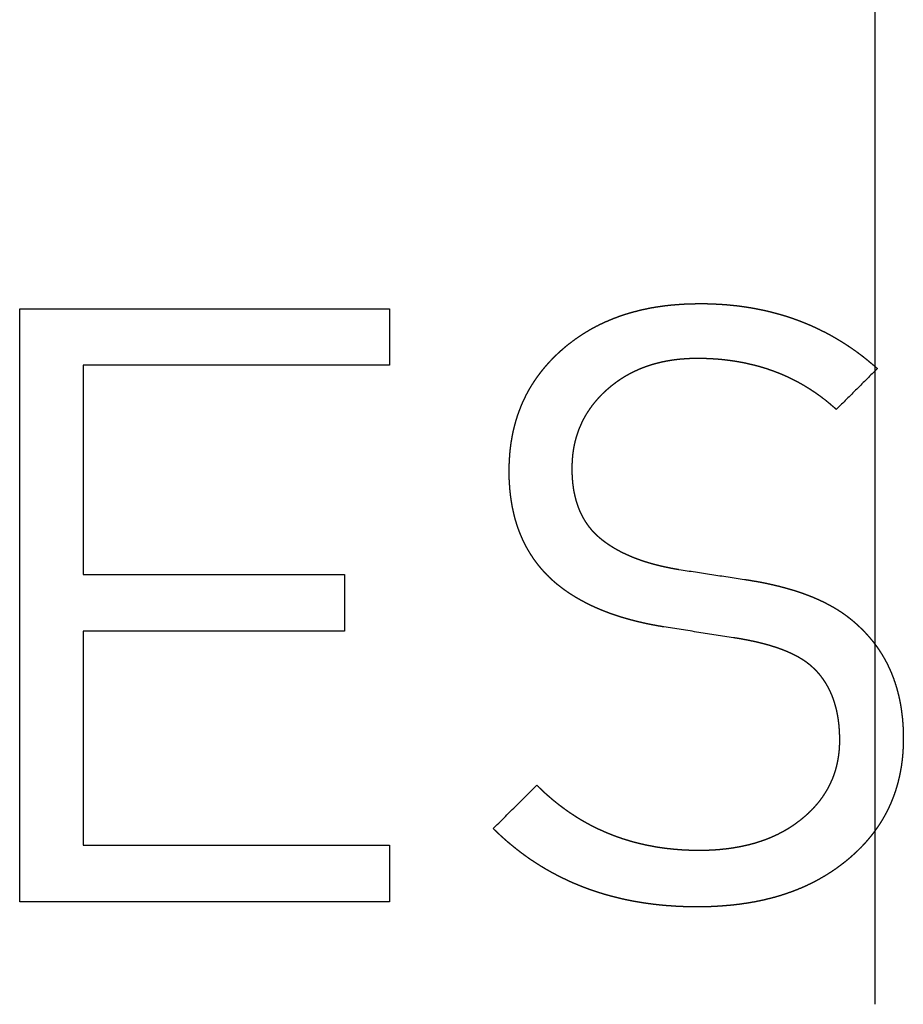
# Model space of a CAD drawing. Extents: x 18 to 825, y 20 to 582.
# Drawn here: x 96 to 97, y 220 to 222 of the extents above; entities that cross this region are included whole.
import ezdxf

# ---------------------------------------------------------------- set-up
doc = ezdxf.new("R2010")
doc.units = 0
doc.layers.add('1', color=7, linetype='CONTINUOUS')

msp = doc.modelspace()

# ---------------------------------------------------------------- linework, layer by layer
at = {"layer": '1', "color": 2, "linetype": 'CONTINUOUS'}
msp.add_line((97.3201, 226.6511), (97.3201, 220.3789), dxfattribs=at)
at = {"layer": '1', "color": 51, "linetype": 'CONTINUOUS'}
for points in [[(95.9196, 221.5187), (96.5253, 221.5187)], [(95.9196, 220.5467), (95.9196, 221.5187)], [(96.5253, 221.5187), (96.5253, 221.4261)], [(96.0236, 221.4261), (96.0236, 221.0833)], [(96.5253, 221.4261), (96.0236, 221.4261)], [(97.3244, 221.4205), (97.2572, 221.3536)], [(96.0236, 221.0833), (96.4514, 221.0833)], [(96.4514, 221.0833), (96.4514, 220.9904)], [(96.9995, 221.0914), (97.1066, 221.0751)], [(96.4514, 220.9904), (96.0236, 220.9904)], [(96.0236, 220.9904), (96.0236, 220.6396)], [(97.0888, 220.9795), (96.9748, 220.9972)], [(96.6952, 220.6669), (96.7667, 220.7379)], [(96.0236, 220.6396), (96.5253, 220.6396)], [(96.5253, 220.6396), (96.5253, 220.5467)], [(96.5253, 220.5467), (95.9196, 220.5467)]]:
    msp.add_open_spline(points, degree=1, dxfattribs=at)
for points, knots in [([(96.7213, 221.2525), (96.7214, 221.2557), (96.7214, 221.2589), (96.7215, 221.2621), (96.7216, 221.2652), (96.7217, 221.2683), (96.7219, 221.2714), (96.7221, 221.2745), (96.7223, 221.2776), (96.7225, 221.2807), (96.7228, 221.2837), (96.7231, 221.2867), (96.7235, 221.2898), (96.7238, 221.2928), (96.7242, 221.2958), (96.7246, 221.2987), (96.7251, 221.3017), (96.7256, 221.3046), (96.7261, 221.3075), (96.7266, 221.3104), (96.7272, 221.3133), (96.7278, 221.3162), (96.7284, 221.319), (96.7291, 221.3219), (96.7298, 221.3247), (96.7305, 221.3275), (96.7313, 221.3303), (96.732, 221.3331), (96.7328, 221.3358), (96.7337, 221.3386), (96.7345, 221.3413), (96.7354, 221.344), (96.7364, 221.3467), (96.7373, 221.3494), (96.7383, 221.3521), (96.7393, 221.3547), (96.7403, 221.3573), (96.7414, 221.36), (96.7425, 221.3626), (96.7436, 221.3652), (96.7448, 221.3677), (96.746, 221.3703), (96.7472, 221.3728), (96.7484, 221.3754), (96.7497, 221.3779), (96.751, 221.3804), (96.7524, 221.3828), (96.7537, 221.3853), (96.7551, 221.3877), (96.7565, 221.3902), (96.758, 221.3926), (96.7595, 221.395), (96.761, 221.3973), (96.7625, 221.3997), (96.7641, 221.4021), (96.7657, 221.4044), (96.7673, 221.4067), (96.769, 221.409), (96.7707, 221.4113), (96.7724, 221.4136), (96.7741, 221.4158), (96.7759, 221.4181), (96.7777, 221.4203), (96.7795, 221.4225), (96.7814, 221.4247), (96.7833, 221.4269), (96.7852, 221.429), (96.7871, 221.4312), (96.7891, 221.4333), (96.7911, 221.4354), (96.7932, 221.4375), (96.7952, 221.4396), (96.7973, 221.4417), (96.7995, 221.4437), (96.8016, 221.4458), (96.8038, 221.4478), (96.806, 221.4498), (96.8083, 221.4518), (96.8105, 221.4537), (96.8128, 221.4557), (96.8151, 221.4576), (96.8205, 221.4619), (96.8259, 221.466), (96.8314, 221.47), (96.837, 221.4739), (96.8427, 221.4776), (96.8485, 221.4812), (96.8544, 221.4847), (96.8604, 221.488), (96.8665, 221.4912), (96.8727, 221.4942), (96.879, 221.4971), (96.8854, 221.4999), (96.8919, 221.5026), (96.8985, 221.5051), (96.9052, 221.5075), (96.912, 221.5097), (96.9189, 221.5118), (96.9258, 221.5137), (96.9329, 221.5156), (96.9401, 221.5173), (96.9474, 221.5188), (96.9547, 221.5203), (96.9623, 221.5216), (96.9698, 221.5227), (96.9775, 221.5237), (96.9852, 221.5246), (96.9931, 221.5253), (97.0011, 221.5259), (97.0092, 221.5264), (97.0173, 221.5268), (97.0256, 221.5269), (97.0339, 221.527)], [0, 0, 0.006804, 0.013608, 0.020325, 0.027089, 0.033721, 0.040402, 0.046996, 0.053641, 0.060157, 0.066723, 0.073205, 0.079697, 0.086152, 0.092613, 0.098995, 0.105387, 0.111746, 0.118073, 0.124364, 0.130667, 0.13694, 0.143184, 0.1494, 0.155631, 0.16183, 0.168008, 0.174156, 0.180322, 0.186464, 0.192584, 0.198675, 0.204788, 0.210839, 0.21692, 0.223008, 0.229047, 0.23511, 0.241149, 0.247173, 0.253184, 0.259223, 0.26525, 0.271257, 0.277263, 0.28329, 0.289309, 0.295321, 0.301327, 0.307317, 0.313352, 0.319372, 0.32539, 0.331444, 0.337497, 0.343538, 0.349594, 0.355639, 0.361723, 0.367811, 0.373904, 0.37999, 0.38613, 0.392265, 0.398409, 0.404562, 0.410726, 0.416934, 0.42314, 0.42939, 0.435623, 0.441903, 0.448198, 0.45451, 0.460823, 0.467201, 0.473565, 0.479982, 0.486387, 0.492858, 0.499335, 0.513887, 0.528449, 0.543013, 0.557552, 0.572134, 0.586736, 0.601349, 0.615982, 0.630744, 0.645464, 0.660329, 0.675189, 0.690228, 0.70526, 0.72047, 0.735705, 0.751134, 0.76657, 0.78229, 0.797978, 0.813965, 0.829943, 0.846242, 0.862528, 0.879149, 0.895781, 0.912754, 0.929746, 0.947119, 0.964474, 0.982238, 1, 1]), ([(97.0339, 221.527), (97.0382, 221.527), (97.0425, 221.527), (97.0467, 221.5269), (97.051, 221.5268), (97.0552, 221.5266), (97.0594, 221.5264), (97.0636, 221.5262), (97.0678, 221.526), (97.0719, 221.5257), (97.0761, 221.5254), (97.0802, 221.525), (97.0843, 221.5246), (97.0884, 221.5242), (97.0925, 221.5238), (97.0966, 221.5233), (97.1006, 221.5228), (97.1046, 221.5222), (97.1086, 221.5216), (97.1126, 221.521), (97.1166, 221.5204), (97.1206, 221.5197), (97.1245, 221.519), (97.1284, 221.5182), (97.1323, 221.5174), (97.1362, 221.5166), (97.1401, 221.5158), (97.144, 221.5149), (97.1478, 221.514), (97.1516, 221.513), (97.1554, 221.512), (97.1592, 221.511), (97.163, 221.51), (97.1668, 221.5089), (97.1705, 221.5078), (97.1742, 221.5067), (97.1779, 221.5055), (97.1816, 221.5043), (97.1853, 221.503), (97.189, 221.5017), (97.1926, 221.5004), (97.1962, 221.4991), (97.1998, 221.4977), (97.2034, 221.4963), (97.207, 221.4948), (97.2105, 221.4933), (97.2141, 221.4918), (97.2176, 221.4903), (97.2211, 221.4887), (97.2246, 221.4871), (97.2281, 221.4854), (97.2315, 221.4837), (97.235, 221.482), (97.2384, 221.4803), (97.2418, 221.4785), (97.2452, 221.4767), (97.2486, 221.4749), (97.2519, 221.473), (97.2552, 221.4711), (97.2586, 221.4691), (97.2619, 221.4671), (97.2652, 221.4651), (97.2684, 221.4631), (97.2717, 221.461), (97.2749, 221.4589), (97.2781, 221.4567), (97.2813, 221.4546), (97.2845, 221.4523), (97.2877, 221.4501), (97.2909, 221.4478), (97.294, 221.4455), (97.2971, 221.4432), (97.3002, 221.4408), (97.3033, 221.4384), (97.3064, 221.4359), (97.3094, 221.4334), (97.3124, 221.4309), (97.3155, 221.4284), (97.3185, 221.4258), (97.3215, 221.4232), (97.3244, 221.4205)], [0, 0, 0.013538, 0.027076, 0.040486, 0.053931, 0.067248, 0.080571, 0.093802, 0.107036, 0.120177, 0.133332, 0.146395, 0.159431, 0.172382, 0.185347, 0.198255, 0.211113, 0.223925, 0.236745, 0.249488, 0.262209, 0.274887, 0.287523, 0.30014, 0.312717, 0.325276, 0.337797, 0.350284, 0.362754, 0.375191, 0.387597, 0.399989, 0.412334, 0.424701, 0.437024, 0.449304, 0.461591, 0.473856, 0.486081, 0.498316, 0.510534, 0.522714, 0.534939, 0.547097, 0.559267, 0.571407, 0.583568, 0.59572, 0.607866, 0.61998, 0.632092, 0.644259, 0.656368, 0.668476, 0.680616, 0.69273, 0.704875, 0.716997, 0.729156, 0.741291, 0.753464, 0.765616, 0.77778, 0.789987, 0.802175, 0.814407, 0.826621, 0.838893, 0.851138, 0.863443, 0.875697, 0.88804, 0.900372, 0.912757, 0.925132, 0.937537, 0.949934, 0.962456, 0.974903, 0.987455, 1, 1]), ([(97.0297, 221.4371), (97.0264, 221.437), (97.0231, 221.437), (97.0198, 221.4369), (97.0166, 221.4368), (97.0134, 221.4366), (97.007, 221.4362), (97.0038, 221.436), (97.0007, 221.4357), (96.9976, 221.4353), (96.9945, 221.435), (96.9915, 221.4346), (96.9884, 221.4342), (96.9854, 221.4337), (96.9824, 221.4332), (96.9794, 221.4327), (96.9765, 221.4321), (96.9735, 221.4315), (96.9706, 221.4309), (96.9677, 221.4302), (96.9649, 221.4295), (96.962, 221.4287), (96.9592, 221.428), (96.9564, 221.4272), (96.9537, 221.4263), (96.9509, 221.4255), (96.9482, 221.4245), (96.9455, 221.4236), (96.9428, 221.4226), (96.9401, 221.4216), (96.9375, 221.4206), (96.9348, 221.4195), (96.9322, 221.4184), (96.9297, 221.4172), (96.9271, 221.416), (96.9246, 221.4148), (96.9221, 221.4136), (96.9196, 221.4123), (96.9171, 221.4109), (96.9147, 221.4096), (96.9122, 221.4082), (96.9099, 221.4068), (96.9075, 221.4053), (96.9051, 221.4038), (96.9028, 221.4023), (96.9005, 221.4007), (96.8982, 221.3991), (96.8959, 221.3975), (96.8937, 221.3958), (96.8914, 221.3941), (96.8892, 221.3924), (96.8871, 221.3906), (96.8832, 221.3874), (96.8794, 221.384), (96.8758, 221.3807), (96.8723, 221.3772), (96.8689, 221.3737), (96.8656, 221.3701), (96.8625, 221.3665), (96.8595, 221.3628), (96.8566, 221.3591), (96.8538, 221.3553), (96.8512, 221.3514), (96.8486, 221.3475), (96.8462, 221.3435), (96.844, 221.3395), (96.8418, 221.3354), (96.8398, 221.3312), (96.8379, 221.327), (96.8361, 221.3227), (96.8344, 221.3184), (96.8329, 221.314), (96.8315, 221.3096), (96.8302, 221.3051), (96.829, 221.3005), (96.8279, 221.2959), (96.827, 221.2912), (96.8262, 221.2864), (96.8255, 221.2816), (96.825, 221.2768), (96.8246, 221.2719), (96.8243, 221.2669), (96.8241, 221.2619), (96.824, 221.2568)], [0, 0, 0.010728, 0.02149, 0.032119, 0.04272, 0.053221, 0.074045, 0.084405, 0.094603, 0.104848, 0.114966, 0.125066, 0.135052, 0.145047, 0.154929, 0.164835, 0.174633, 0.184411, 0.194104, 0.203809, 0.213398, 0.22302, 0.232529, 0.242042, 0.251497, 0.260939, 0.270326, 0.279694, 0.28902, 0.29833, 0.307626, 0.316885, 0.326103, 0.335314, 0.34449, 0.353694, 0.362807, 0.371981, 0.381127, 0.390216, 0.399375, 0.408481, 0.417564, 0.426661, 0.435775, 0.444879, 0.453993, 0.463103, 0.472265, 0.481387, 0.490538, 0.499679, 0.51617, 0.532635, 0.54877, 0.564943, 0.580785, 0.596615, 0.612231, 0.627837, 0.643255, 0.658632, 0.673866, 0.689118, 0.70431, 0.719416, 0.734521, 0.749622, 0.764735, 0.779858, 0.794969, 0.810129, 0.825418, 0.840718, 0.856117, 0.871543, 0.887157, 0.902824, 0.918696, 0.934588, 0.950775, 0.966997, 0.983468, 1, 1]), ([(97.2572, 221.3536), (97.2549, 221.3557), (97.2526, 221.3577), (97.2502, 221.3597), (97.2479, 221.3617), (97.2455, 221.3637), (97.2432, 221.3656), (97.2408, 221.3676), (97.2384, 221.3695), (97.2359, 221.3713), (97.2335, 221.3732), (97.2311, 221.375), (97.2286, 221.3768), (97.2261, 221.3785), (97.2236, 221.3803), (97.2211, 221.382), (97.2186, 221.3836), (97.2161, 221.3853), (97.2136, 221.3869), (97.211, 221.3885), (97.2084, 221.3901), (97.2059, 221.3917), (97.2033, 221.3932), (97.2007, 221.3947), (97.198, 221.3962), (97.1954, 221.3976), (97.1928, 221.399), (97.1901, 221.4004), (97.1874, 221.4018), (97.1847, 221.4031), (97.182, 221.4045), (97.1793, 221.4058), (97.1766, 221.407), (97.1738, 221.4083), (97.1711, 221.4095), (97.1683, 221.4107), (97.1655, 221.4118), (97.1627, 221.413), (97.1599, 221.414), (97.1571, 221.4151), (97.1543, 221.4162), (97.1514, 221.4172), (97.1485, 221.4182), (97.1457, 221.4192), (97.1428, 221.4202), (97.1399, 221.4211), (97.137, 221.422), (97.134, 221.4229), (97.1311, 221.4237), (97.1281, 221.4245), (97.1251, 221.4253), (97.1222, 221.4261), (97.1192, 221.4268), (97.1131, 221.4282), (97.1101, 221.4289), (97.107, 221.4296), (97.104, 221.4302), (97.1009, 221.4307), (97.0978, 221.4313), (97.0947, 221.4318), (97.0915, 221.4324), (97.0884, 221.4328), (97.0853, 221.4333), (97.0821, 221.4337), (97.0757, 221.4345), (97.0725, 221.4349), (97.0693, 221.4352), (97.0661, 221.4355), (97.0629, 221.4358), (97.0596, 221.436), (97.0563, 221.4362), (97.0497, 221.4366), (97.0464, 221.4367), (97.0398, 221.437), (97.0364, 221.437), (97.033, 221.4371), (97.0297, 221.4371)], [0, 0, 0.012472, 0.025005, 0.03746, 0.049871, 0.062227, 0.074595, 0.086943, 0.099304, 0.111596, 0.123903, 0.13611, 0.148385, 0.160596, 0.172828, 0.185046, 0.197205, 0.209354, 0.221526, 0.233689, 0.2458, 0.257938, 0.27007, 0.282196, 0.294311, 0.306423, 0.318531, 0.330635, 0.342739, 0.354841, 0.366944, 0.379086, 0.391195, 0.403306, 0.415426, 0.427585, 0.439717, 0.451894, 0.464048, 0.476241, 0.488453, 0.500675, 0.512881, 0.525126, 0.537397, 0.549681, 0.561956, 0.574287, 0.586634, 0.599039, 0.611421, 0.623842, 0.636282, 0.661288, 0.673815, 0.686366, 0.698981, 0.711606, 0.724297, 0.736973, 0.749759, 0.762519, 0.775349, 0.788168, 0.814009, 0.826993, 0.84001, 0.853094, 0.86617, 0.879365, 0.892553, 0.919117, 0.932494, 0.95932, 0.972812, 0.986385, 1, 1]), ([(96.824, 221.2568), (96.824, 221.254), (96.8241, 221.2511), (96.8241, 221.2484), (96.8243, 221.2456), (96.8244, 221.2429), (96.8246, 221.2401), (96.8248, 221.2375), (96.825, 221.2348), (96.8253, 221.2322), (96.8256, 221.2296), (96.826, 221.227), (96.8263, 221.2245), (96.8267, 221.2219), (96.8272, 221.2194), (96.8277, 221.217), (96.8282, 221.2145), (96.8287, 221.2121), (96.8293, 221.2097), (96.8299, 221.2074), (96.8305, 221.205), (96.8312, 221.2028), (96.8319, 221.2005), (96.8326, 221.1982), (96.8334, 221.196), (96.8342, 221.1938), (96.835, 221.1916), (96.8358, 221.1895), (96.8367, 221.1874), (96.8377, 221.1853), (96.8386, 221.1832), (96.8396, 221.1812), (96.8406, 221.1792), (96.8417, 221.1772), (96.8428, 221.1752), (96.8439, 221.1733), (96.845, 221.1714), (96.8462, 221.1695), (96.8475, 221.1677), (96.8487, 221.1659), (96.85, 221.1641), (96.8513, 221.1623), (96.8527, 221.1606), (96.854, 221.1589), (96.8554, 221.1572), (96.8569, 221.1555), (96.8584, 221.1539), (96.8599, 221.1523), (96.8614, 221.1507), (96.863, 221.1492), (96.8646, 221.1476), (96.8663, 221.1461), (96.8679, 221.1447)], [0, 0, 0.022765, 0.045531, 0.067807, 0.090257, 0.112056, 0.134034, 0.15554, 0.17706, 0.198116, 0.219366, 0.240151, 0.260807, 0.281336, 0.301756, 0.32188, 0.341905, 0.361658, 0.381467, 0.401013, 0.420461, 0.439656, 0.458787, 0.477835, 0.496805, 0.515544, 0.534214, 0.552665, 0.571244, 0.589583, 0.607908, 0.62604, 0.644135, 0.662198, 0.680233, 0.698144, 0.715997, 0.733883, 0.751626, 0.769371, 0.787122, 0.804752, 0.822451, 0.840175, 0.857876, 0.875539, 0.893244, 0.910875, 0.928735, 0.946477, 0.964343, 0.982165, 1, 1]), ([(96.7953, 221.071), (96.7934, 221.0727), (96.7916, 221.0743), (96.7898, 221.076), (96.788, 221.0777), (96.7863, 221.0794), (96.7846, 221.0811), (96.7829, 221.0828), (96.7812, 221.0846), (96.7796, 221.0864), (96.7779, 221.0882), (96.7763, 221.0899), (96.7747, 221.0918), (96.7732, 221.0936), (96.7716, 221.0954), (96.7701, 221.0973), (96.7686, 221.0992), (96.7672, 221.1011), (96.7657, 221.103), (96.7643, 221.1049), (96.7629, 221.1068), (96.7615, 221.1088), (96.7602, 221.1108), (96.7589, 221.1128), (96.7576, 221.1148), (96.7563, 221.1168), (96.755, 221.1188), (96.7538, 221.1209), (96.7526, 221.1229), (96.7514, 221.125), (96.7502, 221.1271), (96.7491, 221.1292), (96.7479, 221.1314), (96.7469, 221.1335), (96.7458, 221.1357), (96.7447, 221.1379), (96.7437, 221.1401), (96.7427, 221.1423), (96.7417, 221.1445), (96.7408, 221.1468), (96.7398, 221.149), (96.7389, 221.1513), (96.738, 221.1536), (96.7371, 221.1559), (96.7363, 221.1582), (96.7355, 221.1606), (96.7347, 221.1629), (96.7339, 221.1653), (96.7332, 221.1677), (96.7324, 221.1701), (96.7317, 221.1725), (96.731, 221.175), (96.7304, 221.1774), (96.7298, 221.1799), (96.7291, 221.1824), (96.7286, 221.1849), (96.728, 221.1874), (96.7275, 221.1899), (96.7269, 221.1925), (96.7264, 221.195), (96.726, 221.1976), (96.7255, 221.2002), (96.7251, 221.2028), (96.7247, 221.2054), (96.7243, 221.2081), (96.7239, 221.2108), (96.7236, 221.2134), (96.7233, 221.2161), (96.723, 221.2188), (96.7227, 221.2215), (96.7225, 221.2243), (96.7223, 221.227), (96.7221, 221.2298), (96.7219, 221.2326), (96.7218, 221.2354), (96.7216, 221.2382), (96.7215, 221.2411), (96.7214, 221.2439), (96.7214, 221.2468), (96.7214, 221.2497), (96.7213, 221.2525)], [0, 0, 0.012117, 0.024265, 0.036369, 0.04847, 0.060497, 0.072522, 0.084512, 0.096505, 0.108428, 0.120397, 0.132256, 0.144166, 0.156087, 0.16791, 0.179779, 0.191631, 0.203501, 0.215278, 0.227107, 0.238927, 0.250772, 0.262558, 0.274428, 0.286242, 0.298001, 0.309879, 0.321703, 0.333537, 0.345408, 0.357318, 0.369179, 0.381148, 0.393071, 0.404947, 0.416962, 0.428912, 0.440933, 0.452963, 0.465068, 0.477132, 0.489233, 0.501392, 0.51361, 0.525775, 0.538115, 0.550406, 0.562761, 0.575069, 0.58746, 0.599905, 0.61242, 0.624994, 0.637555, 0.650177, 0.662973, 0.675648, 0.688489, 0.701309, 0.71422, 0.727193, 0.740258, 0.753297, 0.766421, 0.779631, 0.792928, 0.806205, 0.819673, 0.833029, 0.846577, 0.860212, 0.873844, 0.887565, 0.901378, 0.915189, 0.929196, 0.943199, 0.9573, 0.971501, 0.985802, 1, 1]), ([(96.8679, 221.1447), (96.8697, 221.1432), (96.8715, 221.1417), (96.8733, 221.1402), (96.8752, 221.1388), (96.8771, 221.1374), (96.879, 221.1359), (96.881, 221.1346), (96.883, 221.1332), (96.885, 221.1318), (96.887, 221.1305), (96.8891, 221.1292), (96.8912, 221.1279), (96.8933, 221.1266), (96.8955, 221.1254), (96.8977, 221.1241), (96.8999, 221.1229), (96.9022, 221.1217), (96.9044, 221.1205), (96.9068, 221.1193), (96.9091, 221.1182), (96.9115, 221.1171), (96.9138, 221.116), (96.9163, 221.1149), (96.9187, 221.1138), (96.9212, 221.1128), (96.9237, 221.1117), (96.9263, 221.1107), (96.9289, 221.1097), (96.9315, 221.1087), (96.9341, 221.1078), (96.9368, 221.1068), (96.9395, 221.1059), (96.9422, 221.105), (96.9449, 221.1041), (96.9477, 221.1033), (96.9505, 221.1024), (96.9534, 221.1016), (96.9562, 221.1008), (96.9591, 221.1), (96.9621, 221.0992), (96.965, 221.0985), (96.968, 221.0977), (96.971, 221.097), (96.9741, 221.0963), (96.9772, 221.0956), (96.9803, 221.095), (96.9834, 221.0944), (96.9865, 221.0937), (96.9898, 221.0931), (96.993, 221.0925), (96.9995, 221.0914)], [0, 0, 0.016281, 0.032434, 0.048811, 0.065212, 0.081754, 0.098326, 0.115048, 0.131746, 0.148742, 0.165639, 0.182777, 0.199886, 0.217241, 0.234584, 0.252167, 0.269743, 0.287568, 0.305325, 0.323466, 0.341479, 0.359815, 0.378095, 0.396702, 0.415317, 0.434138, 0.452983, 0.472149, 0.491275, 0.510687, 0.530117, 0.549885, 0.569558, 0.589641, 0.609679, 0.630016, 0.65038, 0.671047, 0.691675, 0.712681, 0.73365, 0.755036, 0.776353, 0.798019, 0.819723, 0.841675, 0.863707, 0.886022, 0.908378, 0.931159, 0.953886, 1, 1]), ([(96.9748, 220.9972), (96.9704, 220.998), (96.966, 220.9987), (96.9616, 220.9995), (96.9573, 221.0003), (96.953, 221.0012), (96.9488, 221.002), (96.9446, 221.0029), (96.9404, 221.0038), (96.9363, 221.0048), (96.9322, 221.0057), (96.9281, 221.0067), (96.9241, 221.0078), (96.9201, 221.0088), (96.9162, 221.0099), (96.9123, 221.011), (96.9084, 221.0121), (96.9046, 221.0133), (96.9008, 221.0145), (96.8971, 221.0157), (96.8934, 221.017), (96.8897, 221.0182), (96.8861, 221.0195), (96.8825, 221.0209), (96.8789, 221.0222), (96.8754, 221.0236), (96.8719, 221.025), (96.8685, 221.0264), (96.8651, 221.0279), (96.8618, 221.0294), (96.8584, 221.0309), (96.8552, 221.0324), (96.8519, 221.034), (96.8487, 221.0356), (96.8456, 221.0372), (96.8424, 221.0389), (96.8394, 221.0405), (96.8363, 221.0422), (96.8333, 221.044), (96.8303, 221.0457), (96.8274, 221.0475), (96.8245, 221.0493), (96.8216, 221.0512), (96.8188, 221.053), (96.8161, 221.0549), (96.8133, 221.0568), (96.8106, 221.0588), (96.808, 221.0608), (96.8054, 221.0628), (96.8028, 221.0648), (96.8002, 221.0668), (96.7977, 221.0689), (96.7953, 221.071)], [0, 0, 0.022795, 0.045624, 0.06804, 0.090512, 0.112674, 0.134775, 0.156588, 0.178371, 0.199842, 0.221285, 0.242447, 0.263609, 0.284441, 0.30525, 0.325811, 0.346352, 0.36657, 0.386851, 0.40678, 0.426709, 0.44639, 0.46604, 0.485431, 0.504809, 0.523919, 0.543069, 0.561918, 0.580752, 0.599388, 0.617971, 0.636311, 0.654741, 0.67284, 0.690988, 0.708905, 0.726779, 0.744473, 0.76218, 0.779712, 0.797218, 0.814501, 0.831807, 0.848906, 0.86608, 0.883054, 0.900003, 0.916822, 0.933621, 0.950318, 0.966916, 0.983484, 1, 1]), ([(97.1066, 221.0751), (97.1157, 221.0737), (97.1201, 221.0729), (97.1246, 221.0722), (97.129, 221.0714), (97.1333, 221.0706), (97.1376, 221.0698), (97.1419, 221.0689), (97.1461, 221.068), (97.1502, 221.0671), (97.1544, 221.0662), (97.1584, 221.0652), (97.1625, 221.0642), (97.1665, 221.0632), (97.1704, 221.0622), (97.1743, 221.0611), (97.1781, 221.06), (97.1819, 221.0589), (97.1857, 221.0578), (97.1894, 221.0567), (97.1931, 221.0555), (97.1967, 221.0543), (97.2003, 221.0531), (97.2038, 221.0518), (97.2073, 221.0505), (97.2108, 221.0492), (97.2142, 221.0479), (97.2175, 221.0466), (97.2208, 221.0452), (97.2241, 221.0438), (97.2273, 221.0424), (97.2305, 221.0409), (97.2336, 221.0395), (97.2367, 221.038), (97.2397, 221.0365), (97.2427, 221.0349), (97.2457, 221.0333), (97.2486, 221.0317), (97.2515, 221.0301), (97.2543, 221.0285), (97.257, 221.0268), (97.2598, 221.0251), (97.2624, 221.0234), (97.2651, 221.0217), (97.2677, 221.0199), (97.2702, 221.0181), (97.2727, 221.0163), (97.2752, 221.0145), (97.2776, 221.0126), (97.28, 221.0107), (97.2823, 221.0088), (97.2846, 221.0069)], [0, 0, 0.047618, 0.071065, 0.094477, 0.117485, 0.14046, 0.163035, 0.18565, 0.207816, 0.230004, 0.251797, 0.273587, 0.29496, 0.316332, 0.337342, 0.358331, 0.378958, 0.399564, 0.419819, 0.440054, 0.459932, 0.479807, 0.499328, 0.518782, 0.537956, 0.557118, 0.575967, 0.594757, 0.613239, 0.631706, 0.649873, 0.668034, 0.685852, 0.703667, 0.721193, 0.73872, 0.756012, 0.773214, 0.790187, 0.807127, 0.823792, 0.840476, 0.856843, 0.873294, 0.88948, 0.905594, 0.92157, 0.937524, 0.953179, 0.968948, 0.984426, 1, 1]), ([(97.2846, 221.0069), (97.2866, 221.0052), (97.2886, 221.0034), (97.2906, 221.0016), (97.2926, 220.9998), (97.2945, 220.998), (97.2964, 220.9962), (97.2983, 220.9944), (97.3002, 220.9925), (97.302, 220.9906), (97.3039, 220.9887), (97.3056, 220.9868), (97.3074, 220.9849), (97.3091, 220.9829), (97.3109, 220.981), (97.3125, 220.979), (97.3142, 220.977), (97.3158, 220.975), (97.3175, 220.973), (97.319, 220.9709), (97.3206, 220.9689), (97.3221, 220.9668), (97.3236, 220.9647), (97.3251, 220.9626), (97.3266, 220.9604), (97.328, 220.9583), (97.3294, 220.9561), (97.3308, 220.9539), (97.3321, 220.9518), (97.3334, 220.9495), (97.3347, 220.9473), (97.336, 220.9451), (97.3373, 220.9428), (97.3385, 220.9405), (97.3397, 220.9382), (97.3409, 220.9359), (97.342, 220.9336), (97.3431, 220.9312), (97.3442, 220.9288), (97.3453, 220.9265), (97.3463, 220.9241), (97.3474, 220.9217), (97.3483, 220.9192), (97.3493, 220.9168), (97.3502, 220.9143), (97.3512, 220.9118), (97.352, 220.9093), (97.3529, 220.9068), (97.3537, 220.9043), (97.3546, 220.9017), (97.3553, 220.8992), (97.3561, 220.8966), (97.3568, 220.894), (97.3575, 220.8914), (97.3582, 220.8887), (97.3589, 220.8861), (97.3595, 220.8834), (97.3601, 220.8807), (97.3607, 220.878), (97.3613, 220.8753), (97.3618, 220.8726), (97.3623, 220.8698), (97.3628, 220.867), (97.3632, 220.8643), (97.3636, 220.8615), (97.364, 220.8586), (97.3644, 220.8558), (97.3647, 220.8529), (97.3651, 220.8501), (97.3654, 220.8472), (97.3656, 220.8443), (97.3659, 220.8413), (97.3661, 220.8384), (97.3663, 220.8355), (97.3665, 220.8325), (97.3666, 220.8295), (97.3667, 220.8265), (97.3668, 220.8235), (97.3669, 220.8205), (97.3669, 220.8174), (97.3669, 220.8143)], [0, 0, 0.012346, 0.024718, 0.037046, 0.049367, 0.061582, 0.073825, 0.085998, 0.098171, 0.110311, 0.122384, 0.134464, 0.146513, 0.158535, 0.170567, 0.182577, 0.194525, 0.206456, 0.218477, 0.230409, 0.242254, 0.254224, 0.266081, 0.278039, 0.289943, 0.301767, 0.313697, 0.325632, 0.337515, 0.349406, 0.361331, 0.37329, 0.385157, 0.397168, 0.40909, 0.421076, 0.432997, 0.445027, 0.457104, 0.469121, 0.481187, 0.493303, 0.505346, 0.517548, 0.529699, 0.541889, 0.554136, 0.566441, 0.578777, 0.591097, 0.603466, 0.615886, 0.62837, 0.640921, 0.653436, 0.666112, 0.67865, 0.691457, 0.704139, 0.716989, 0.729811, 0.7427, 0.755667, 0.768712, 0.781735, 0.794932, 0.80811, 0.821365, 0.83471, 0.848128, 0.861538, 0.875129, 0.888613, 0.902377, 0.916036, 0.929881, 0.94372, 0.957746, 0.971674, 0.985789, 1, 1]), ([(97.2161, 220.9331), (97.2147, 220.9343), (97.2134, 220.9354), (97.2119, 220.9366), (97.2105, 220.9377), (97.209, 220.9388), (97.2074, 220.9399), (97.2059, 220.941), (97.2043, 220.9421), (97.2026, 220.9431), (97.201, 220.9442), (97.1993, 220.9452), (97.1976, 220.9462), (97.1958, 220.9473), (97.194, 220.9483), (97.1922, 220.9492), (97.1903, 220.9502), (97.1884, 220.9512), (97.1865, 220.9521), (97.1846, 220.9531), (97.1826, 220.954), (97.1805, 220.955), (97.1764, 220.9568), (97.1721, 220.9585), (97.1699, 220.9594), (97.1677, 220.9602), (97.1654, 220.961), (97.1631, 220.9619), (97.1608, 220.9627), (97.1585, 220.9635), (97.1561, 220.9643), (97.1536, 220.965), (97.1487, 220.9666), (97.1462, 220.9673), (97.1436, 220.968), (97.141, 220.9687), (97.1384, 220.9694), (97.1358, 220.9701), (97.1331, 220.9708), (97.1304, 220.9714), (97.1276, 220.9721), (97.1248, 220.9728), (97.1191, 220.974), (97.1133, 220.9752), (97.1104, 220.9758), (97.1074, 220.9763), (97.1043, 220.9769), (97.1013, 220.9774), (97.0982, 220.978), (97.0951, 220.9785), (97.0888, 220.9795)], [0, 0, 0.013101, 0.02626, 0.039616, 0.052938, 0.066621, 0.080277, 0.094239, 0.108178, 0.122494, 0.136646, 0.151262, 0.165787, 0.180777, 0.195619, 0.210857, 0.22609, 0.241659, 0.257226, 0.2732, 0.289177, 0.305496, 0.338432, 0.372222, 0.389209, 0.406687, 0.424113, 0.441964, 0.459836, 0.478064, 0.496315, 0.514996, 0.552654, 0.571708, 0.591238, 0.610686, 0.630571, 0.650491, 0.670775, 0.691096, 0.711857, 0.732657, 0.774999, 0.818236, 0.840268, 0.862346, 0.884823, 0.907318, 0.930259, 0.95325, 1, 1]), ([(97.2629, 220.8115), (97.2628, 220.8146), (97.2628, 220.8177), (97.2627, 220.8207), (97.2626, 220.8237), (97.2624, 220.8267), (97.2622, 220.8297), (97.262, 220.8326), (97.2618, 220.8355), (97.2615, 220.8383), (97.2611, 220.8412), (97.2608, 220.844), (97.2604, 220.8467), (97.2599, 220.8495), (97.2595, 220.8522), (97.259, 220.8549), (97.2584, 220.8575), (97.2579, 220.8601), (97.2573, 220.8627), (97.2566, 220.8653), (97.2559, 220.8678), (97.2552, 220.8703), (97.2545, 220.8728), (97.2537, 220.8752), (97.2529, 220.8777), (97.2521, 220.88), (97.2512, 220.8824), (97.2503, 220.8847), (97.2493, 220.887), (97.2483, 220.8893), (97.2473, 220.8915), (97.2462, 220.8937), (97.2452, 220.8959), (97.244, 220.898), (97.2429, 220.9002), (97.2417, 220.9022), (97.2405, 220.9043), (97.2392, 220.9063), (97.2379, 220.9083), (97.2366, 220.9103), (97.2352, 220.9122), (97.2338, 220.9141), (97.2324, 220.916), (97.2309, 220.9179), (97.2294, 220.9197), (97.2279, 220.9214), (97.2263, 220.9232), (97.2247, 220.9249), (97.223, 220.9266), (97.2214, 220.9283), (97.2196, 220.9299), (97.2179, 220.9315), (97.2161, 220.9331)], [0, 0, 0.023048, 0.045942, 0.068383, 0.090987, 0.112988, 0.135161, 0.156731, 0.17848, 0.1998, 0.220992, 0.241907, 0.262853, 0.283389, 0.303963, 0.324137, 0.344355, 0.36417, 0.384035, 0.403673, 0.42324, 0.442551, 0.4618, 0.480677, 0.499795, 0.518409, 0.537246, 0.555762, 0.574223, 0.592491, 0.610885, 0.628958, 0.646994, 0.665034, 0.682913, 0.700769, 0.718647, 0.736253, 0.754024, 0.771623, 0.789314, 0.806846, 0.824439, 0.841931, 0.859498, 0.87693, 0.8945, 0.911947, 0.929495, 0.947095, 0.9647, 0.982322, 1, 1]), ([(97.3669, 220.8143), (97.3669, 220.811), (97.3669, 220.8078), (97.3668, 220.8045), (97.3667, 220.8012), (97.3665, 220.798), (97.3663, 220.7948), (97.3661, 220.7916), (97.3659, 220.7885), (97.3656, 220.7853), (97.3653, 220.7821), (97.3649, 220.779), (97.3646, 220.7759), (97.3641, 220.7728), (97.3637, 220.7698), (97.3632, 220.7667), (97.3627, 220.7637), (97.3622, 220.7607), (97.3616, 220.7577), (97.361, 220.7547), (97.3603, 220.7517), (97.3596, 220.7487), (97.3589, 220.7458), (97.3582, 220.7429), (97.3574, 220.74), (97.3566, 220.7371), (97.3558, 220.7342), (97.3549, 220.7314), (97.354, 220.7285), (97.353, 220.7257), (97.3521, 220.7229), (97.3511, 220.7201), (97.35, 220.7173), (97.3489, 220.7146), (97.3478, 220.7119), (97.3467, 220.7091), (97.3455, 220.7065), (97.3443, 220.7038), (97.3431, 220.7011), (97.3418, 220.6985), (97.3405, 220.6958), (97.3391, 220.6932), (97.3378, 220.6906), (97.3364, 220.688), (97.3349, 220.6855), (97.3335, 220.6829), (97.332, 220.6804), (97.3304, 220.6778), (97.3289, 220.6754), (97.3273, 220.6729), (97.3256, 220.6704), (97.3239, 220.668), (97.3222, 220.6655), (97.3205, 220.6631), (97.3187, 220.6607), (97.3169, 220.6584), (97.3151, 220.656), (97.3132, 220.6536), (97.3113, 220.6513), (97.3094, 220.649), (97.3074, 220.6467), (97.3054, 220.6444), (97.3034, 220.6422), (97.3013, 220.6399), (97.2992, 220.6377), (97.2971, 220.6355), (97.2949, 220.6333), (97.2927, 220.6311), (97.2905, 220.629), (97.2882, 220.6268), (97.286, 220.6247), (97.2836, 220.6226), (97.2813, 220.6205), (97.2789, 220.6184), (97.2764, 220.6163), (97.274, 220.6143), (97.2715, 220.6123), (97.2689, 220.6103), (97.2664, 220.6083), (97.2638, 220.6063), (97.2612, 220.6044), (97.2555, 220.6003), (97.2498, 220.5964), (97.2439, 220.5926), (97.238, 220.5889), (97.2319, 220.5854), (97.2258, 220.582), (97.2195, 220.5787), (97.2131, 220.5755), (97.2067, 220.5725), (97.2001, 220.5696), (97.1934, 220.5668), (97.1867, 220.5642), (97.1798, 220.5617), (97.1728, 220.5593), (97.1657, 220.557), (97.1586, 220.5549), (97.1512, 220.5529), (97.1439, 220.5511), (97.1364, 220.5493), (97.1288, 220.5477), (97.1211, 220.5462), (97.1133, 220.5449), (97.1054, 220.5437), (97.0974, 220.5426), (97.0893, 220.5416), (97.0811, 220.5408), (97.0727, 220.5401), (97.0644, 220.5395), (97.0558, 220.539), (97.0472, 220.5387), (97.0384, 220.5385), (97.0297, 220.5384)], [0, 0, 0.006713, 0.013384, 0.020057, 0.02669, 0.033241, 0.039838, 0.046353, 0.052875, 0.059319, 0.065809, 0.07218, 0.078603, 0.08495, 0.091306, 0.097633, 0.103924, 0.110189, 0.116424, 0.122671, 0.128894, 0.135044, 0.141255, 0.147399, 0.153518, 0.159654, 0.165772, 0.171862, 0.177937, 0.183992, 0.190073, 0.19613, 0.202175, 0.208204, 0.214218, 0.220255, 0.226248, 0.232266, 0.238273, 0.244268, 0.250291, 0.256277, 0.262282, 0.26829, 0.274291, 0.280298, 0.286326, 0.292361, 0.298358, 0.304389, 0.310454, 0.316497, 0.322529, 0.32861, 0.334694, 0.340795, 0.346921, 0.353033, 0.359185, 0.365345, 0.371513, 0.377705, 0.383893, 0.390138, 0.396365, 0.40268, 0.408965, 0.415279, 0.421594, 0.427985, 0.434378, 0.440805, 0.447235, 0.453728, 0.460215, 0.466767, 0.473324, 0.479921, 0.486525, 0.493213, 0.499867, 0.514097, 0.528272, 0.542541, 0.556817, 0.571158, 0.585502, 0.599967, 0.61443, 0.629068, 0.643679, 0.658482, 0.673272, 0.688265, 0.703278, 0.718513, 0.733754, 0.749251, 0.764753, 0.780525, 0.796304, 0.812404, 0.828493, 0.844895, 0.861324, 0.878076, 0.894838, 0.911976, 0.929115, 0.946618, 0.964152, 0.982077, 1, 1]), ([(97.0325, 220.6314), (97.0361, 220.6314), (97.0397, 220.6315), (97.0433, 220.6315), (97.0469, 220.6316), (97.0504, 220.6318), (97.0539, 220.632), (97.0574, 220.6321), (97.0642, 220.6326), (97.0676, 220.6329), (97.071, 220.6333), (97.0744, 220.6336), (97.0777, 220.634), (97.081, 220.6344), (97.0843, 220.6349), (97.0875, 220.6353), (97.0907, 220.6359), (97.094, 220.6364), (97.0971, 220.637), (97.1003, 220.6376), (97.1034, 220.6382), (97.1065, 220.6389), (97.1096, 220.6396), (97.1126, 220.6403), (97.1156, 220.641), (97.1186, 220.6418), (97.1216, 220.6426), (97.1246, 220.6435), (97.1275, 220.6444), (97.1304, 220.6453), (97.1332, 220.6462), (97.1361, 220.6472), (97.1389, 220.6482), (97.1417, 220.6492), (97.1445, 220.6503), (97.1472, 220.6514), (97.1499, 220.6525), (97.1526, 220.6537), (97.1553, 220.6549), (97.1579, 220.6561), (97.1606, 220.6573), (97.1632, 220.6586), (97.1657, 220.6599), (97.1683, 220.6613), (97.1708, 220.6626), (97.1733, 220.664), (97.1757, 220.6655), (97.1782, 220.6669), (97.1806, 220.6684), (97.183, 220.67), (97.1854, 220.6715), (97.1877, 220.6731), (97.192, 220.6762), (97.1963, 220.6793), (97.2004, 220.6825), (97.2043, 220.6858), (97.2082, 220.6891), (97.2119, 220.6925), (97.2154, 220.6959), (97.2189, 220.6994), (97.2222, 220.703), (97.2254, 220.7066), (97.2285, 220.7103), (97.2314, 220.714), (97.2342, 220.7178), (97.2368, 220.7217), (97.2394, 220.7256), (97.2418, 220.7296), (97.2441, 220.7336), (97.2462, 220.7377), (97.2482, 220.7419), (97.2501, 220.7461), (97.2519, 220.7504), (97.2535, 220.7547), (97.255, 220.7591), (97.2564, 220.7636), (97.2576, 220.7681), (97.2587, 220.7727), (97.2597, 220.7774), (97.2605, 220.782), (97.2612, 220.7868), (97.2618, 220.7916), (97.2623, 220.7965), (97.2626, 220.8014), (97.2628, 220.8065), (97.2629, 220.8115)], [0, 0, 0.011009, 0.022051, 0.032937, 0.043824, 0.05459, 0.065327, 0.07591, 0.096973, 0.107426, 0.117753, 0.128061, 0.138258, 0.148431, 0.158495, 0.168568, 0.178504, 0.18842, 0.198222, 0.208046, 0.217741, 0.227448, 0.237059, 0.246623, 0.25611, 0.265598, 0.274996, 0.284351, 0.293633, 0.302941, 0.312128, 0.321326, 0.330476, 0.339588, 0.348604, 0.357636, 0.366629, 0.375588, 0.384486, 0.393378, 0.402211, 0.411042, 0.419846, 0.428651, 0.437374, 0.446104, 0.454782, 0.463497, 0.472171, 0.480852, 0.489487, 0.498114, 0.514297, 0.530486, 0.546261, 0.561998, 0.577405, 0.592791, 0.607872, 0.622929, 0.637703, 0.652478, 0.667063, 0.681577, 0.695924, 0.710308, 0.724518, 0.738741, 0.752865, 0.767031, 0.781126, 0.795231, 0.809407, 0.823492, 0.837747, 0.851936, 0.866254, 0.880599, 0.895169, 0.909717, 0.924452, 0.939199, 0.954281, 0.969263, 0.984667, 1, 1]), ([(96.7667, 220.7379), (96.769, 220.7356), (96.7713, 220.7333), (96.7737, 220.7311), (96.776, 220.7288), (96.7784, 220.7266), (96.7808, 220.7244), (96.7832, 220.7223), (96.7856, 220.7202), (96.788, 220.7181), (96.7905, 220.716), (96.7929, 220.7139), (96.7954, 220.7119), (96.7979, 220.7099), (96.8004, 220.7079), (96.8028, 220.706), (96.8054, 220.7041), (96.8079, 220.7022), (96.8104, 220.7003), (96.813, 220.6984), (96.8155, 220.6966), (96.8181, 220.6948), (96.8207, 220.693), (96.8233, 220.6913), (96.8259, 220.6896), (96.8285, 220.6879), (96.8312, 220.6862), (96.8338, 220.6845), (96.8365, 220.6829), (96.8391, 220.6813), (96.8418, 220.6798), (96.8445, 220.6782), (96.8472, 220.6767), (96.8499, 220.6752), (96.8527, 220.6737), (96.8554, 220.6723), (96.8582, 220.6709), (96.861, 220.6695), (96.8637, 220.6681), (96.8665, 220.6667), (96.8693, 220.6654), (96.8722, 220.6641), (96.8779, 220.6616), (96.8807, 220.6604), (96.8836, 220.6592), (96.8865, 220.658), (96.8894, 220.6569), (96.8923, 220.6557), (96.8952, 220.6547), (96.8981, 220.6536), (96.9011, 220.6525), (96.904, 220.6515), (96.907, 220.6505), (96.91, 220.6496), (96.913, 220.6486), (96.919, 220.6468), (96.922, 220.6459), (96.9251, 220.6451), (96.9281, 220.6443), (96.9312, 220.6435), (96.9343, 220.6427), (96.9374, 220.642), (96.9405, 220.6413), (96.9467, 220.6399), (96.9499, 220.6393), (96.953, 220.6387), (96.9562, 220.6381), (96.9594, 220.6375), (96.9626, 220.6369), (96.9658, 220.6364), (96.9722, 220.6355), (96.9755, 220.635), (96.9787, 220.6346), (96.982, 220.6342), (96.9853, 220.6339), (96.9886, 220.6335), (96.9919, 220.6332), (96.9952, 220.6329), (96.9985, 220.6327), (97.0019, 220.6324), (97.0052, 220.6322), (97.0086, 220.632), (97.012, 220.6319), (97.0154, 220.6317), (97.0222, 220.6315), (97.0256, 220.6314), (97.0325, 220.6314)], [0, 0, 0.0111, 0.022176, 0.033228, 0.044282, 0.055267, 0.066277, 0.077219, 0.08814, 0.099023, 0.109931, 0.120749, 0.131604, 0.142369, 0.15319, 0.163923, 0.174712, 0.185402, 0.196148, 0.206852, 0.217531, 0.228199, 0.238855, 0.249461, 0.260126, 0.270744, 0.281353, 0.291954, 0.302511, 0.313093, 0.323669, 0.33424, 0.344807, 0.355337, 0.365928, 0.376483, 0.387006, 0.39756, 0.408082, 0.418637, 0.429162, 0.43972, 0.46085, 0.471423, 0.481969, 0.492526, 0.503149, 0.51372, 0.5243, 0.534897, 0.545526, 0.556143, 0.566804, 0.577442, 0.588126, 0.609512, 0.620196, 0.630949, 0.641716, 0.652482, 0.663264, 0.674098, 0.684916, 0.706662, 0.717557, 0.728459, 0.739431, 0.750377, 0.761427, 0.772454, 0.794569, 0.805729, 0.816844, 0.828056, 0.83926, 0.850518, 0.86177, 0.873085, 0.884429, 0.895838, 0.907238, 0.918703, 0.9302, 0.941729, 0.964916, 0.976542, 1, 1]), ([(97.0297, 220.5384), (97.0252, 220.5385), (97.0208, 220.5385), (97.0164, 220.5386), (97.012, 220.5387), (97.0076, 220.5388), (97.0032, 220.539), (96.9989, 220.5392), (96.9945, 220.5394), (96.9902, 220.5397), (96.9859, 220.54), (96.9816, 220.5403), (96.9774, 220.5406), (96.9731, 220.541), (96.9689, 220.5414), (96.9647, 220.5419), (96.9605, 220.5423), (96.9564, 220.5428), (96.9522, 220.5434), (96.9481, 220.5439), (96.944, 220.5445), (96.9399, 220.5451), (96.9358, 220.5458), (96.9317, 220.5465), (96.9277, 220.5472), (96.9237, 220.5479), (96.9196, 220.5487), (96.9157, 220.5495), (96.9117, 220.5503), (96.9077, 220.5512), (96.9038, 220.5521), (96.8999, 220.553), (96.896, 220.554), (96.8921, 220.555), (96.8882, 220.556), (96.8844, 220.557), (96.8806, 220.5581), (96.8768, 220.5592), (96.873, 220.5604), (96.8692, 220.5615), (96.8655, 220.5627), (96.8617, 220.5639), (96.858, 220.5652), (96.8543, 220.5665), (96.8506, 220.5678), (96.847, 220.5692), (96.8433, 220.5706), (96.8397, 220.572), (96.8361, 220.5734), (96.8325, 220.5749), (96.8289, 220.5764), (96.8254, 220.5779), (96.8218, 220.5795), (96.8183, 220.5811), (96.8148, 220.5827), (96.8113, 220.5844), (96.8079, 220.586), (96.8044, 220.5877), (96.801, 220.5895), (96.7976, 220.5913), (96.7942, 220.5931), (96.7908, 220.5949), (96.7875, 220.5968), (96.7841, 220.5987), (96.7808, 220.6006), (96.7775, 220.6026), (96.7742, 220.6045), (96.771, 220.6066), (96.7677, 220.6086), (96.7645, 220.6107), (96.7613, 220.6128), (96.7581, 220.6149), (96.7549, 220.6171), (96.7518, 220.6193), (96.7486, 220.6215), (96.7455, 220.6238), (96.7424, 220.6261), (96.7393, 220.6284), (96.7363, 220.6308), (96.7332, 220.6332), (96.7302, 220.6356), (96.7272, 220.638), (96.7242, 220.6405), (96.7212, 220.643), (96.7182, 220.6455), (96.7153, 220.6481), (96.7124, 220.6507), (96.7095, 220.6533), (96.7066, 220.656), (96.7037, 220.6587), (96.7009, 220.6614), (96.698, 220.6641), (96.6952, 220.6669)], [0, 0, 0.012072, 0.024145, 0.036135, 0.048127, 0.060035, 0.071919, 0.083724, 0.095532, 0.107259, 0.118964, 0.130594, 0.142228, 0.153755, 0.165321, 0.17678, 0.188251, 0.199618, 0.211026, 0.22233, 0.233622, 0.244866, 0.256092, 0.26728, 0.278432, 0.289538, 0.300628, 0.311684, 0.322708, 0.333677, 0.344655, 0.355578, 0.366487, 0.37734, 0.388209, 0.399024, 0.409814, 0.420582, 0.431338, 0.442074, 0.452773, 0.463435, 0.474107, 0.484744, 0.495365, 0.505972, 0.516572, 0.52714, 0.537698, 0.548224, 0.558745, 0.569281, 0.579766, 0.590245, 0.600745, 0.611219, 0.621666, 0.632112, 0.642584, 0.653032, 0.663456, 0.673884, 0.684314, 0.69475, 0.705166, 0.71559, 0.726019, 0.736459, 0.746881, 0.757285, 0.767728, 0.778185, 0.788628, 0.799056, 0.809503, 0.819993, 0.83047, 0.840959, 0.851449, 0.861951, 0.872478, 0.883019, 0.893566, 0.904127, 0.914681, 0.925325, 0.935905, 0.94654, 0.957208, 0.967895, 0.978558, 0.98928, 1, 1])]:
    msp.add_open_spline(points, degree=1, knots=knots, dxfattribs=at)

doc.saveas('drawing.dxf')
